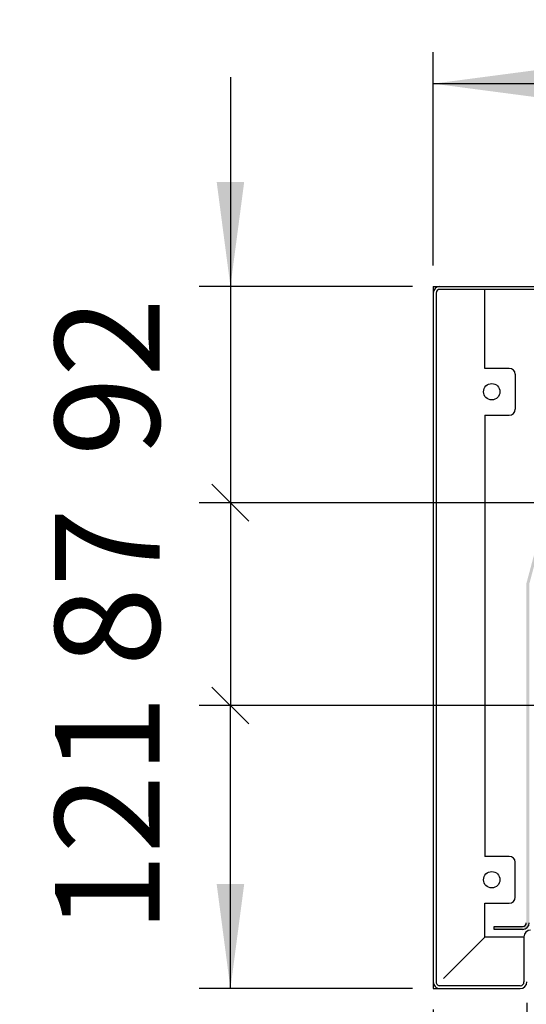
# Model space of a CAD drawing. Units: millimetres. Extents: x -2954 to 2494, y -3399 to 4650.
# Drawn here: x 701 to 1028, y -648 to -13 of the extents above; entities that cross this region are included whole.
import ezdxf

# ---------------------------------------------------------------- set-up
doc = ezdxf.new("R2010")
doc.units = ezdxf.units.MM
doc.layers.add('1', color=7, linetype='Continuous')
doc.styles.add('CONVERTER_18', font='txt.shx', dxfattribs={"width": 0.9})
doc.dimstyles.new('ME10_DIM_12', dxfattribs={"dimtxt": 67.49999999999999, "dimasz": 33.74999999999999, "dimexe": 20.25, "dimexo": 13.5, "dimgap": 24.3, "dimtad": 1, "dimdec": 0, "dimdsep": 46, "dimtxsty": 'CONVERTER_18', "dimblk2": 'OBLIQUE', "dimsah": 1, "dimcen": 0.09, "dimclrd": 1, "dimclre": 1, "dimclrt": 2, "dimadec": 0, "dimazin": 0, "dimtfac": 1, "dimtdec": 4, "dimtix": 1, "dimtmove": 0, "dimatfit": 3, "dimfxl": 1, "dimtolj": 1, "dimtzin": 0, "dimarcsym": 0})
doc.dimstyles.new('ME10_DIM_13', dxfattribs={"dimtxt": 67.49999999999999, "dimasz": 67.49999999999999, "dimexe": 20.25, "dimexo": 13.5, "dimgap": 24.3, "dimtad": 1, "dimdec": 0, "dimdsep": 46, "dimtxsty": 'CONVERTER_18', "dimblk1": 'OBLIQUE', "dimsah": 1, "dimcen": 0.09, "dimclrd": 1, "dimclre": 1, "dimclrt": 2, "dimadec": 0, "dimazin": 0, "dimtfac": 1, "dimtdec": 4, "dimtix": 1, "dimtmove": 0, "dimatfit": 3, "dimfxl": 1, "dimtolj": 1, "dimtzin": 0, "dimarcsym": 0})
doc.dimstyles.new('ME10_DIM_16', dxfattribs={"dimtxt": 67.49999999999999, "dimasz": 67.49999999999999, "dimexe": 20.25, "dimexo": 13.5, "dimgap": 24.3, "dimtad": 1, "dimdec": 0, "dimdsep": 46, "dimtxsty": 'CONVERTER_18', "dimsah": 1, "dimcen": 0.09, "dimclrd": 1, "dimclre": 1, "dimclrt": 2, "dimadec": 0, "dimazin": 0, "dimtfac": 1, "dimtdec": 4, "dimtix": 1, "dimtmove": 0, "dimatfit": 3, "dimfxl": 1, "dimtolj": 1, "dimtzin": 0, "dimarcsym": 0})
doc.dimstyles.new('ME10_DIM_17', dxfattribs={"dimtxt": 67.49999999999999, "dimasz": 67.49999999999999, "dimexe": 20.25, "dimexo": 13.5, "dimgap": 24.3, "dimtad": 1, "dimdec": 1, "dimdsep": 46, "dimtxsty": 'CONVERTER_18', "dimsah": 1, "dimcen": 0.09, "dimclrd": 1, "dimclre": 1, "dimclrt": 2, "dimadec": 0, "dimazin": 0, "dimtfac": 1, "dimtdec": 4, "dimtix": 1, "dimtmove": 0, "dimatfit": 3, "dimfxl": 1, "dimtolj": 1, "dimtzin": 0, "dimarcsym": 0})
doc.dimstyles.new('ME10_DIM_19', dxfattribs={"dimtxt": 67.49999999999999, "dimasz": 67.49999999999999, "dimexe": 20.25, "dimexo": 13.5, "dimgap": 24.3, "dimtad": 1, "dimdec": 1, "dimdsep": 46, "dimtxsty": 'CONVERTER_18', "dimblk1": 'OBLIQUE', "dimsah": 1, "dimcen": 0.09, "dimclrd": 1, "dimclre": 1, "dimclrt": 2, "dimadec": 0, "dimazin": 0, "dimtfac": 1, "dimtdec": 4, "dimtix": 1, "dimtmove": 0, "dimatfit": 3, "dimfxl": 1, "dimtolj": 1, "dimtzin": 0, "dimarcsym": 0})
doc.dimstyles.new('ME10_DIM_20', dxfattribs={"dimtxt": 67.49999999999999, "dimasz": 33.74999999999999, "dimexe": 20.25, "dimexo": 13.5, "dimgap": 24.3, "dimtad": 1, "dimdec": 1, "dimdsep": 46, "dimtxsty": 'CONVERTER_18', "dimblk1": 'OBLIQUE', "dimblk2": 'OBLIQUE', "dimsah": 1, "dimcen": 0.09, "dimclrd": 1, "dimclre": 1, "dimclrt": 2, "dimadec": 0, "dimazin": 0, "dimtfac": 1, "dimtdec": 4, "dimtix": 1, "dimtmove": 0, "dimatfit": 3, "dimfxl": 1, "dimtolj": 1, "dimtzin": 0, "dimarcsym": 0})
doc.dimstyles.new('ME10_DIM_21', dxfattribs={"dimtxt": 67.49999999999999, "dimasz": 67.49999999999999, "dimexe": 20.25, "dimexo": 13.5, "dimgap": 24.3, "dimtad": 1, "dimdec": 1, "dimdsep": 46, "dimtxsty": 'CONVERTER_18', "dimblk1": 'OBLIQUE', "dimsah": 1, "dimcen": 0.09, "dimclrd": 1, "dimclre": 1, "dimclrt": 2, "dimadec": 0, "dimazin": 0, "dimtfac": 1, "dimtdec": 4, "dimtix": 1, "dimtmove": 0, "dimatfit": 3, "dimfxl": 1, "dimtolj": 1, "dimtzin": 0, "dimarcsym": 0})
doc.dimstyles.new('ME10_DIM_42', dxfattribs={"dimtxt": 67.5, "dimasz": 67.5, "dimexe": 20.25, "dimexo": 0, "dimgap": 24.3, "dimtad": 1, "dimdec": 1, "dimzin": 12, "dimdsep": 46, "dimtxsty": 'CONVERTER_18', "dimsah": 1, "dimcen": 0.09, "dimclrd": 1, "dimclre": 1, "dimclrt": 2, "dimadec": 0, "dimazin": 0, "dimtfac": 1, "dimtdec": 4, "dimtix": 1, "dimtmove": 0, "dimatfit": 3, "dimfxl": 1, "dimtolj": 1, "dimtzin": 0, "dimarcsym": 0})

# ---------------------------------------------------------------- blocks, each defined once
blk = doc.blocks.new('*D5')
at = {"layer": '1', "color": 1, "linetype": 'Continuous'}
for p, q in [((1028.775823214611, -647.476356511437), (1028.775823214611, -814.4019044173447)), ((1170.795760311264, -647.476356511437), (1170.795760311264, -814.4019044173447)), ((1028.775823214611, -794.1519044173447), (1170.795760311264, -794.1519044173447)), ((1170.795760311264, -794.1519044173447), (1305.795760311264, -794.1519044173447))]:
    blk.add_line(p, q, dxfattribs=at)
at = {"layer": '1', "color": 1}
blk.add_line((1016.843396282088, -806.0843313498676), (1040.708250147134, -782.2194774848217), dxfattribs=at)
blk.add_solid([(1238.295760311264, -785.2653608301955), (1238.295760311264, -803.0384480044938), (1170.795760311264, -794.1519044173447)], dxfattribs=at)
at = {"layer": '1', "color": 2, "insert": (1058.260922652988, -769.5057505711908), "char_height": 67.49999999999999, "attachment_point": 7, "rotation": 0.00013888888888888892, "line_spacing_factor": 0.45454545454545, "style": 'CONVERTER_18'}
blk.add_mtext('94', dxfattribs=at)
blk = doc.blocks.new('_OBLIQUE')
at = {"color": 0, "linetype": 'ByBlock', "lineweight": -2}
blk.add_line((-0.5, -0.5), (0.5, 0.5), dxfattribs=at)
blk = doc.blocks.new('*D7')
at = {"layer": '1', "color": 1, "linetype": 'Continuous'}
for p, q in [((1028.775823214612, -647.476356511437), (1028.775823214612, -814.4019044173456)), ((968.3418074288119, -651.7822801361642), (968.3418074288119, -814.4019044173456)), ((823.2254654618081, -794.1519044173456), (968.3418074288119, -794.1519044173456)), ((968.3418074288119, -794.1519044173456), (1028.775823214612, -794.1519044173456))]:
    blk.add_line(p, q, dxfattribs=at)
at = {"layer": '1', "color": 1}
blk.add_line((1040.708250147135, -782.2194774848226), (1016.843396282089, -806.0843313498685), dxfattribs=at)
blk.add_solid([(900.8418074288119, -803.0384480044947), (900.8418074288119, -785.2653608301964), (968.3418074288119, -794.1519044173456)], dxfattribs=at)
at = {"layer": '1', "color": 2, "insert": (823.225465461808, -769.505750571191), "char_height": 67.49999999999999, "attachment_point": 7, "rotation": 0.00013888888888888892, "line_spacing_factor": 0.45454545454545, "style": 'CONVERTER_18'}
blk.add_mtext('40', dxfattribs=at)
blk = doc.blocks.new('*D10')
at = {"layer": '1', "color": 1, "linetype": 'Continuous'}
for p, q in [((2207.239131037863, -239.5467499572397), (2207.239131037863, -916.0179012910698)), ((968.3418074288122, -651.7822801361642), (968.3418074288122, -916.0179012910698)), ((968.3418074288122, -895.7679012910698), (2207.239131037863, -895.7679012910698))]:
    blk.add_line(p, q, dxfattribs=at)
at = {"layer": '1', "color": 1}
for points in [[(1035.841807428812, -886.8813577039207), (1035.841807428812, -904.654444878219), (968.3418074288122, -895.7679012910698)], [(2139.739131037863, -904.654444878219), (2139.739131037863, -886.8813577039207), (2207.239131037863, -895.7679012910698)]]:
    blk.add_solid(points, dxfattribs=at)
at = {"layer": '1', "color": 2, "insert": (1526.298322636479, -871.121747444916), "char_height": 67.49999999999999, "attachment_point": 7, "rotation": 0.00013888888888888892, "line_spacing_factor": 0.45454545454545, "style": 'CONVERTER_18'}
blk.add_mtext('820', dxfattribs=at)
blk = doc.blocks.new('*D11')
at = {"layer": '1', "color": 1, "linetype": 'Continuous'}
for p, q in [((968.3418074288124, -171.5271617426093), (968.3418074288124, -33.87716174260927)), ((1225.527064077355, -295.9587883366594), (1225.527064077355, -33.87716174260927)), ((968.3418074288124, -54.12716174260927), (1225.527064077355, -54.12716174260927))]:
    blk.add_line(p, q, dxfattribs=at)
at = {"layer": '1', "color": 1}
for points in [[(1035.841807428812, -45.24061815546006), (1035.841807428812, -63.01370532975848), (968.3418074288124, -54.12716174260927)], [(1158.027064077355, -63.01370532975847), (1158.027064077355, -45.24061815546006), (1225.527064077355, -54.12716174260927)]]:
    blk.add_solid(points, dxfattribs=at)
at = {"layer": '1', "color": 2, "insert": (1035.442289156224, -29.48100789645543), "char_height": 67.49999999999999, "attachment_point": 7, "rotation": 0.00013888888888888892, "line_spacing_factor": 0.45454545454545, "style": 'CONVERTER_18'}
blk.add_mtext('170', dxfattribs=at)
blk = doc.blocks.new('*D13')
at = {"layer": '1', "color": 1, "linetype": 'Continuous'}
for p, q in [((837.4418074288131, -50.02716174260922), (837.4418074288131, -185.0271617426092)), ((954.8418074288119, -185.0271617426092), (817.1918074288131, -185.0271617426092)), ((837.4418074288131, -185.0271617426092), (837.4418074288131, -324.6403855426761)), ((1200.635988974735, -324.6403855426761), (817.1918074288131, -324.6403855426761))]:
    blk.add_line(p, q, dxfattribs=at)
at = {"layer": '1', "color": 1}
blk.add_line((849.3742343613361, -336.5728124751991), (825.5093804962902, -312.7079586101531), dxfattribs=at)
blk.add_solid([(828.555263841664, -117.5271617426092), (846.3283510159624, -117.5271617426092), (837.4418074288131, -185.0271617426092)], dxfattribs=at)
at = {"layer": '1', "color": 2, "insert": (812.795653582659, -294.591627045784), "char_height": 67.49999999999999, "attachment_point": 7, "rotation": 90, "line_spacing_factor": 0.45454545454545, "style": 'CONVERTER_18'}
blk.add_mtext('92', dxfattribs=at)
blk = doc.blocks.new('*D14')
at = {"layer": '1', "color": 1}
for p, q in [((849.3742343613352, -336.5728124751991), (825.5093804962893, -312.7079586101531)), ((825.5093804962893, -443.6001894066609), (849.3742343613352, -467.465043271707))]:
    blk.add_line(p, q, dxfattribs=at)
at = {"layer": '1', "color": 1, "linetype": 'Continuous'}
for p, q in [((1200.635988974735, -324.6403855426761), (817.1918074288122, -324.6403855426761)), ((837.4418074288122, -324.6403855426761), (837.4418074288122, -455.532616339184)), ((1273.537135367162, -455.532616339184), (817.1918074288122, -455.532616339184))]:
    blk.add_line(p, q, dxfattribs=at)
at = {"layer": '1', "color": 2, "insert": (812.7956535826584, -430.1977574854326), "char_height": 67.49999999999999, "attachment_point": 7, "rotation": 90, "line_spacing_factor": 0.45454545454545, "style": 'CONVERTER_18'}
blk.add_mtext('87', dxfattribs=at)
blk = doc.blocks.new('*D15')
at = {"layer": '1', "color": 1}
blk.add_line((849.3742343613352, -467.465043271707), (825.5093804962893, -443.6001894066609), dxfattribs=at)
at = {"layer": '1', "color": 1, "linetype": 'Continuous'}
for p, q in [((1273.537135367162, -455.532616339184), (817.1918074288122, -455.532616339184)), ((837.4418074288122, -638.2822801361642), (837.4418074288122, -455.532616339184)), ((954.8418074288119, -638.2822801361642), (817.1918074288122, -638.2822801361642))]:
    blk.add_line(p, q, dxfattribs=at)
at = {"layer": '1', "color": 1}
blk.add_solid([(828.5552638416631, -570.7822801361642), (846.3283510159615, -570.7822801361642), (837.4418074288122, -638.2822801361642)], dxfattribs=at)
at = {"layer": '1', "color": 2, "insert": (812.7956535826581, -602.2150398607107), "char_height": 67.49999999999999, "attachment_point": 7, "rotation": 90, "line_spacing_factor": 0.45454545454545, "style": 'CONVERTER_18'}
blk.add_mtext('121', dxfattribs=at)
blk = doc.blocks.new('*D37')
at = {"layer": '1', "color": 1, "linetype": 'Continuous'}
for p, q in [((554.0000008817501, -631.439815181086), (554.0000008817501, -1026.285931064279)), ((689.0000008817501, -866.035931288128), (689.0000008817501, -1026.285931064279)), ((419.0000008817501, -1006.035931064279), (554.0000008817501, -1006.035931064279)), ((554.0000008817501, -1006.035931064279), (689.0000008817501, -1006.035931064279)), ((689.0000008817501, -1006.035931064279), (824.0000008817501, -1006.035931064279))]:
    blk.add_line(p, q, dxfattribs=at)
at = {"layer": '1', "color": 1}
for points in [[(486.5000008817501, -1014.922474651428), (486.5000008817501, -997.1493874771297), (554.0000008817501, -1006.035931064279)], [(756.5000008817501, -997.1493874771297), (756.5000008817501, -1014.922474651428), (689.0000008817501, -1006.035931064279)]]:
    blk.add_solid(points, dxfattribs=at)
at = {"layer": '1', "color": 2, "insert": (560.5379589969333, -981.389777218125), "char_height": 67.5, "attachment_point": 7, "rotation": 0.00013888888888888892, "line_spacing_factor": 0.45454545454545, "style": 'CONVERTER_18'}
blk.add_mtext('135', dxfattribs=at)

msp = doc.modelspace()

# ---------------------------------------------------------------- hatches: boundary and pattern name
at = {"layer": '1', "linetype": 'Continuous'}
h = msp.add_hatch(dxfattribs=at)
h.set_pattern_fill('CUSTOM4', color=6, scale=0.0005, angle=45, pattern_type=2)
h.set_pattern_definition([(45, (293.1304153846149, 70.56307692307702), (-0.0007071067811865, 0), [])])
edge = h.paths.add_edge_path()
edge.add_line((1097.415058988771, -231.4495643648514), (1084.459516854685, -209.0099071490105))
edge.add_line((1084.459516854685, -209.0099071490105), (1086.095060383525, -208.0656256523557))
edge.add_line((1086.095060383525, -208.0656256523557), (1099.050602517598, -230.5052828682229))
edge.add_arc((1095.321563271848, -232.6582446805717), 4.305923624738426, -59.99999999986568, 29.99999999995748, ccw=False)
edge.add_line((1097.474525084226, -236.3872839263457), (1063.495138267796, -256.0052920517068))
edge.add_arc((1064.703818583507, -258.0987877686354), 2.417360631429602, 119.9999999998969, 164.9999999999308)
edge.add_line((1062.368827518153, -257.4731287983369), (1030.369043175208, -376.8979497974617))
edge.add_line((1030.369043175208, -376.8979497974617), (1030.286673609128, -377.5236087677556))
edge.add_line((1030.286673609128, -377.5236087677556), (1030.286673609128, -595.8273838768766))
edge.add_arc((1025.980749984396, -595.8273838768616), 4.305923624738398, 270, 359.9999999998003, ccw=False)
edge.add_line((1025.980749984396, -600.1333075016), (1007.623917689449, -600.1333075016))
edge.add_line((1007.623917689449, -600.1333075016), (1007.623917689449, -598.2447445082908))
edge.add_line((1007.623917689449, -598.2447445082908), (1025.980749984396, -598.2447445082908))
edge.add_arc((1025.980749984396, -595.8273838768616), 2.417360631429119, 270, 359.9999999996443)
edge.add_line((1028.39811061583, -595.8273838768766), (1028.39811061583, -377.5236087677556))
edge.add_line((1028.39811061583, -377.5236087677556), (1028.544831405389, -376.409153726913))
edge.add_line((1028.544831405389, -376.409153726913), (1060.544615748334, -256.9843327277784))
edge.add_arc((1064.703818583507, -258.0987877686208), 4.305923624731022, 120.000000000006, 164.9999999999923, ccw=False)
edge.add_line((1062.550856771141, -254.3697485228484), (1096.530243587559, -234.7517403975004))
edge.add_arc((1095.321563271848, -232.6582446805717), 2.4173606314297, 299.9999999998956, 390.0000000001518)

# ---------------------------------------------------------------- linework, layer by layer
at = {"color": 3, "linetype": 'Continuous'}
for p, q in [((968.3418074288119, -185.0271617426092), (968.3418074288119, -638.2822801361642)), ((968.3418074288119, -185.0271617426092), (2207.239131037863, -185.0271617426092)), ((968.3418074288119, -638.2822801361642), (1024.469899589878, -638.2822801361642))]:
    msp.add_line(p, q, dxfattribs=at)
at = {"color": 6, "linetype": 'Continuous'}
for p, q in [((970.2303704221221, -189.3330853673563), (970.2303704221221, -633.976356511437)), ((1657.667299985672, -186.9157247359129), (972.6477310535573, -186.9157247359129)), ((1001.580516111008, -237.9069255551883), (1001.580516111008, -187.066809775387)), ((1017.444445254777, -237.9069255551883), (1001.580516111008, -237.9069255551883)), ((1021.221571241385, -241.6840515417985), (1021.221571241385, -264.3468074614785)), ((1001.580516111008, -268.1239334480902), (1017.444445254777, -268.1239334480902)), ((1001.580516111008, -268.1239334480902), (1001.580516111008, -552.9192328387342)), ((1017.444445254777, -552.9192328387342), (1001.580516111008, -552.9192328387342)), ((1021.221571241385, -579.3591147450286), (1021.221571241385, -556.6963588253502)), ((1001.580516111008, -605.0435714539717), (1001.580516111008, -583.1362407316415)), ((1001.580516111008, -583.1362407316415), (1017.444445254777, -583.1362407316415)), ((1007.623917689449, -600.1333075016), (1007.623917689449, -598.2447445082908)), ((1007.623917689449, -598.2447445082908), (1025.980749984396, -598.2447445082908)), ((1025.980749984396, -600.1333075016), (1007.623917689449, -600.1333075016)), ((974.8514251730829, -631.7726623918707), (1001.580516111008, -605.0435714539717)), ((1026.887260221301, -605.0435714539717), (1001.580516111008, -605.0435714539717)), ((1026.887260221301, -604.8169438947832), (1026.887260221301, -633.976356511437)), ((1024.469899589878, -636.3937171428547), (972.6477310535573, -636.3937171428547))]:
    msp.add_line(p, q, dxfattribs=at)
for centre in [(1006.113067294944, -253.0154295016421), (1006.113067294944, -568.0277367851891)]:
    msp.add_circle(centre, 5.287976381251951, dxfattribs=at)
for centre, radius, start, end in [((972.6477310535573, -189.3330853673563), 4.305923624747095, 90, 180), ((972.6477310535573, -189.3330853673563), 2.417360631443387, 90, 180), ((1017.444445254777, -241.6840515417985), 3.777125986608098, 0, 90), ((1017.444445254777, -264.3468074614785), 3.777125986611736, 270, 0), ((1017.444445254777, -556.6963588253502), 3.777125986608098, 0, 90), ((1017.444445254777, -579.3591147450286), 3.777125986612873, 270, 0), ((1025.980749984396, -595.8273838768616), 2.417360631429119, 270, 359.9999999996443), ((1025.980749984396, -595.8273838768616), 4.305923624738398, 270, 359.9999999998003), ((1031.193183846046, -604.8169438947832), 4.305923624749994, 90, 180), ((972.6477310535337, -633.9763565114224), 4.3059236247218, 180.0000000001936, 270.0000000003146), ((972.6477310535337, -633.9763565114224), 2.417360631411611, 180.0000000003449, 270.0000000005605), ((1024.469899589878, -633.9763565114224), 2.417360631432302, 270, 359.9999999996551)]:
    msp.add_arc(centre, radius, start, end, dxfattribs=at)
at = {"color": 3, "linetype": 'Continuous'}
msp.add_arc((1024.469899589878, -633.9763565114224), 4.305923624741808, 270, 359.9999999998063, dxfattribs=at)

# ---------------------------------------------------------------- dimensions: what is measured, and where the dimension line sits
at = {"layer": '1'}
dim = msp.add_linear_dim(base=(968.3418074288124, -54.12716174260927), p1=(1225.527064077354, -309.4587883366594), p2=(968.3418074288119, -185.0271617426092), text='170', dimstyle='ME10_DIM_17', dxfattribs=at)
dim.commit()
dim.dimension.update_dxf_attribs({"geometry": '*D11', "text_midpoint": (1096.934435753083, -3.51946943491697), "text_rotation": 0.00013888888889})
for base, p1, p2, angle, text, dimstyle, picture, middle, turn in [((837.4418074288131, -185.0271617426092), (1214.135988974736, -324.6403855426761), (968.3418074288119, -185.0271617426092), 90, '92', 'ME10_DIM_19', '*D13', (786.8341151211206, -254.8337736426427), 90), ((968.3418074288122, -895.7679012910698), (2207.239131037863, -226.0467499572397), (968.3418074288119, -638.2822801361642), 180, '820', 'ME10_DIM_16', '*D10', (1587.790469233338, -845.1602089833775), 180), ((837.4418074288122, -324.6403855426761), (1287.037135367162, -455.532616339184), (1214.135988974736, -324.6403855426761), 90, '87', 'ME10_DIM_20', '*D14', (787.0071920441968, -390.08650094093), 90), ((837.4418074288122, -638.2822801361642), (1287.037135367162, -455.532616339184), (968.3418074288119, -638.2822801361642), 90, '121', 'ME10_DIM_21', '*D15', (786.8341151211197, -546.9074482376741), 90), ((968.3418074288119, -794.1519044173456), (1028.775823214612, -633.976356511437), (968.3418074288119, -638.2822801361642), 180, '40', 'ME10_DIM_13', '*D7', (863.6901251476719, -743.5442121096526), 180), ((1028.775823214611, -794.1519044173447), (1170.795760311265, -633.976356511437), (1028.775823214612, -633.976356511437), 180, '94', 'ME10_DIM_12', '*D5', (1099.785791762936, -743.5442121096523), 180)]:
    dim = msp.add_linear_dim(base=base, p1=p1, p2=p2, angle=angle, text=text, dimstyle=dimstyle, dxfattribs=at)
    dim.commit()
    dim.dimension.update_dxf_attribs({"geometry": picture, "text_midpoint": middle, "text_rotation": turn})
dim = msp.add_linear_dim(base=(554.0000008817501, -1006.035931064279), p1=(689.0000008817501, -866.035931288128), p2=(554.0000008817501, -631.4398151810859), dimstyle='ME10_DIM_42', dxfattribs=at)
dim.commit()
dim.dimension.update_dxf_attribs({"geometry": '*D37', "text_midpoint": (621.5000008817501, -955.6013156796635), "text_rotation": 0.00013888888889})

doc.saveas('drawing.dxf')
